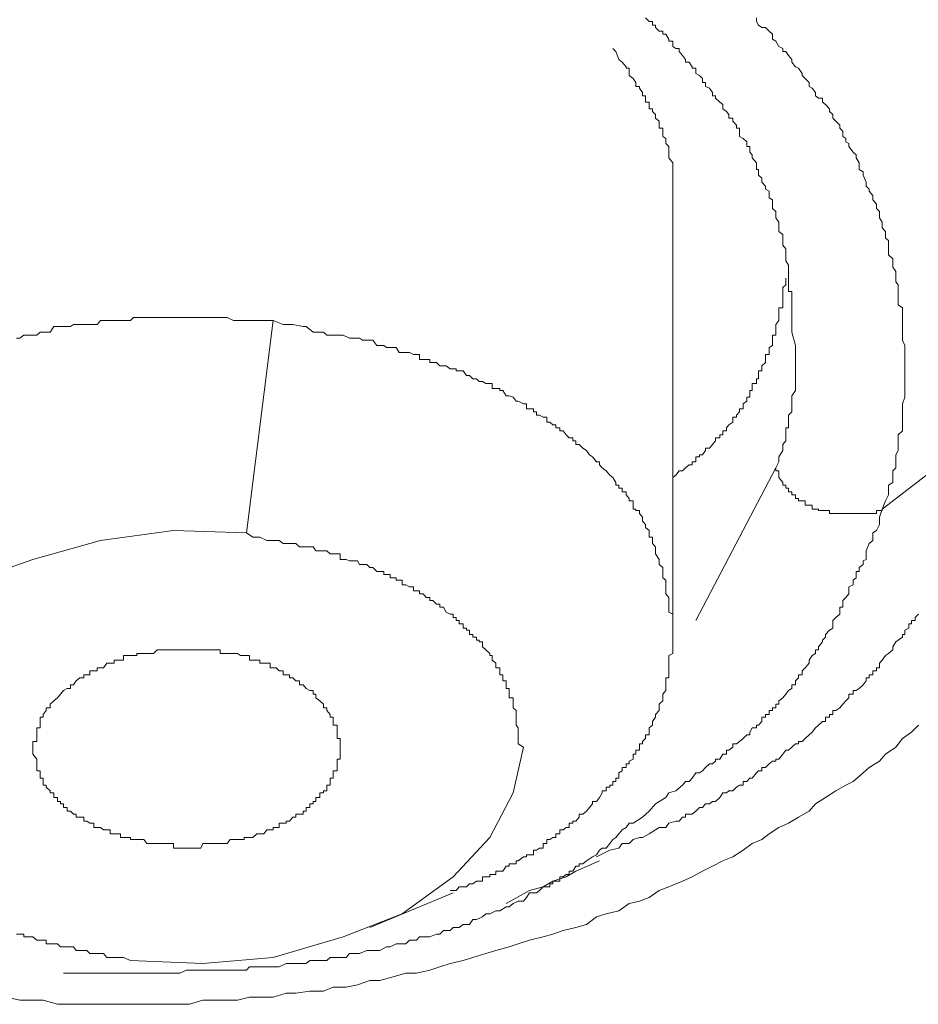
# Model space of a CAD drawing. Units: inches. Extents: x 149.1 to 232.2, y -281.8 to -222.5.
# Drawn here: x 166.1 to 166.7, y -256.5 to -255.8 of the extents above; entities that cross this region are included whole.
import ezdxf

# ---------------------------------------------------------------- set-up
doc = ezdxf.new("R2010")
doc.units = ezdxf.units.IN
doc.header["$MEASUREMENT"] = 0
doc.layers.add('图层 1', color=7, linetype='Continuous')

msp = doc.modelspace()

# ---------------------------------------------------------------- linework, layer by layer
at = {"layer": '图层 1', "lineweight": 9}
for points in [[(166.51766, -255.80178), (166.52007, -255.8042), (166.52248, -255.8042), (166.52248, -255.80661), (166.52455, -255.80661), (166.52455, -255.80833), (166.52696, -255.81074), (166.52937, -255.81074), (166.52937, -255.81281), (166.53144, -255.81281), (166.5335, -255.81625), (166.5335, -255.81763), (166.53626, -255.81763), (166.53626, -255.82108), (166.53833, -255.82246), (166.54039, -255.82246), (166.54039, -255.82452), (166.54281, -255.82728), (166.54487, -255.83003), (166.54487, -255.83176), (166.54728, -255.83176), (166.54935, -255.83486), (166.54935, -255.83589), (166.55176, -255.83589), (166.55176, -255.83934), (166.55417, -255.84071), (166.55624, -255.84278), (166.55624, -255.84554), (166.55831, -255.84554), (166.55831, -255.84829), (166.56106, -255.84933), (166.56313, -255.85243), (166.56313, -255.85449), (166.5652, -255.85449), (166.5652, -255.85622), (166.56796, -255.85897), (166.57002, -255.86035), (166.57002, -255.86345), (166.57243, -255.86517), (166.57416, -255.86724), (166.57416, -255.86965), (166.57691, -255.86965), (166.57691, -255.87172), (166.57932, -255.87448), (166.57932, -255.87654), (166.58139, -255.87654), (166.58139, -255.87861), (166.58139, -255.88206), (166.5838, -255.88343), (166.58621, -255.88585), (166.58621, -255.88688), (166.58621, -255.88895), (166.58828, -255.88895), (166.58828, -255.89274), (166.59, -255.89446), (166.59, -255.89653), (166.59276, -255.89997), (166.59276, -255.90135), (166.59276, -255.90445), (166.59414, -255.90445), (166.59414, -255.90617), (166.59414, -255.90824), (166.59655, -255.91031), (166.59655, -255.91306), (166.59896, -255.91582), (166.59896, -255.91788), (166.60137, -255.91926), (166.60137, -255.92202), (166.60137, -255.92374), (166.60378, -255.92512), (166.60378, -255.92788), (166.60378, -255.93098), (166.60585, -255.93304), (166.60585, -255.93545), (166.60585, -255.93718), (166.60792, -255.94028), (166.60792, -255.942), (166.60792, -255.94407), (166.60792, -255.94648), (166.61067, -255.94855), (166.61067, -255.95096), (166.61067, -255.95268), (166.61067, -255.95578), (166.61274, -255.95819), (166.61274, -255.96026), (166.61274, -255.96233), (166.61274, -255.96508), (166.61274, -255.96646), (166.61446, -255.96922), (166.61446, -255.97059), (166.61446, -255.9737), (166.61446, -255.97507), (166.61446, -255.97817), (166.61446, -255.98059), (166.61446, -255.98265), (166.61446, -255.98437), (166.61446, -255.98713), (166.61688, -255.98713), (166.61688, -255.98851), (166.61688, -255.99333), (166.61688, -255.99609), (166.61688, -256.00057), (166.61688, -256.0047), (166.61688, -256.00677), (166.61688, -256.0109), (166.61688, -256.01469), (166.61929, -256.02365)], [(166.67785, -256.13458), (166.68027, -256.12907), (166.68233, -256.12493), (166.68233, -256.12046), (166.68233, -256.11839), (166.68509, -256.11667), (166.68509, -256.1115), (166.68509, -256.10874), (166.68716, -256.10668), (166.68716, -256.10461), (166.68716, -256.10254), (166.68716, -256.0991), (166.68716, -256.09772), (166.68888, -256.09496), (166.68888, -256.09324), (166.68888, -256.09083), (166.68888, -256.08842), (166.68888, -256.08428), (166.69163, -256.08153), (166.69163, -256.07946), (166.69163, -256.07739), (166.69163, -256.07567), (166.69163, -256.07222), (166.69163, -256.07085), (166.69163, -256.06878), (166.69163, -256.06671), (166.69163, -256.06327), (166.69336, -256.05879), (166.69336, -256.05776), (166.69336, -256.05431), (166.69336, -256.05293), (166.69336, -256.04949), (166.69336, -256.04811), (166.69336, -256.04639), (166.69336, -256.04398), (166.69336, -256.04087), (166.69336, -256.0395), (166.69336, -256.03536), (166.69336, -256.0333), (166.69336, -256.02985), (166.69336, -256.02847), (166.69336, -256.02503), (166.69336, -256.02365), (166.69163, -256.0202), (166.69163, -256.01883), (166.69163, -256.01676), (166.69163, -256.01469), (166.69163, -256.00952), (166.69163, -256.00677), (166.69163, -256.0047), (166.69163, -256.00263), (166.69163, -256.00057), (166.69163, -255.99816), (166.68888, -255.99609), (166.68888, -255.99333), (166.68888, -255.9923), (166.68888, -255.98851), (166.68888, -255.98713), (166.68888, -255.98265), (166.68716, -255.98059), (166.68716, -255.97817), (166.68716, -255.97507), (166.68716, -255.9737), (166.68509, -255.97059), (166.68509, -255.96922), (166.68509, -255.96646), (166.68509, -255.96508), (166.68233, -255.96233), (166.68233, -255.96026), (166.68233, -255.95819), (166.68233, -255.95268), (166.68027, -255.95096), (166.68027, -255.94855), (166.68027, -255.94648), (166.67785, -255.94407), (166.67785, -255.942), (166.67785, -255.94028), (166.67613, -255.93718), (166.67613, -255.93545), (166.67613, -255.93304), (166.67406, -255.93098), (166.67406, -255.92788), (166.67165, -255.92512), (166.67165, -255.92374), (166.67165, -255.92202), (166.66924, -255.91926), (166.66924, -255.91788), (166.66717, -255.91582), (166.66717, -255.91306), (166.66511, -255.90824), (166.66511, -255.90617), (166.66235, -255.90445), (166.66235, -255.90135), (166.66235, -255.89997), (166.66028, -255.89653), (166.66028, -255.89446), (166.65822, -255.89274), (166.65546, -255.88895), (166.65546, -255.88688), (166.65339, -255.88585), (166.65339, -255.88343), (166.65133, -255.88206), (166.65133, -255.87861), (166.64926, -255.87654), (166.64926, -255.87448), (166.6465, -255.87172), (166.64444, -255.86965), (166.64444, -255.86724), (166.64237, -255.86517), (166.64237, -255.86345), (166.63961, -255.86035), (166.63755, -255.85897), (166.63755, -255.85622), (166.63479, -255.85622), (166.63272, -255.85449), (166.63272, -255.85243), (166.63066, -255.84933), (166.62859, -255.84829), (166.62859, -255.84554), (166.62583, -255.84278), (166.62377, -255.84071), (166.62377, -255.83934), (166.62135, -255.83589), (166.61929, -255.83486), (166.61688, -255.83176), (166.61688, -255.83003), (166.61446, -255.82728), (166.61274, -255.82452), (166.61067, -255.82452), (166.61067, -255.82246), (166.60792, -255.82108), (166.60585, -255.81763), (166.60378, -255.81625), (166.60378, -255.81281), (166.60137, -255.81074), (166.59896, -255.80833), (166.59655, -255.80833), (166.59414, -255.80661), (166.59276, -255.8042), (166.59276, -255.80178)], [(166.53626, -255.93304), (166.53626, -255.93098), (166.53626, -255.92788), (166.53626, -255.92512), (166.53626, -255.92374), (166.53626, -255.92202), (166.53626, -255.91926), (166.53626, -255.91788), (166.53626, -255.91582), (166.53626, -255.91306), (166.53626, -255.91031), (166.53626, -255.90824), (166.53626, -255.90617), (166.53626, -255.90445), (166.53626, -255.90135), (166.53626, -255.89997), (166.5335, -255.89653), (166.5335, -255.89446), (166.5335, -255.89274), (166.5335, -255.88895), (166.53144, -255.88688), (166.53144, -255.88585), (166.53144, -255.88343), (166.52937, -255.88206), (166.52937, -255.87861), (166.52937, -255.87654), (166.52696, -255.87654), (166.52696, -255.87448), (166.52696, -255.87172), (166.52455, -255.86965), (166.52455, -255.86724), (166.52248, -255.86517), (166.52248, -255.86345), (166.52007, -255.86345), (166.52007, -255.86035), (166.52007, -255.85897), (166.51766, -255.85897), (166.51766, -255.85622), (166.51766, -255.85449), (166.51559, -255.85449), (166.51559, -255.85243), (166.51352, -255.84933), (166.51352, -255.84829), (166.51111, -255.84829), (166.51111, -255.84554), (166.50939, -255.84278), (166.50663, -255.84071), (166.50663, -255.83934), (166.50663, -255.83589), (166.50457, -255.83589), (166.50457, -255.83486), (166.50181, -255.83176), (166.49974, -255.83003), (166.49768, -255.82452), (166.49561, -255.82246)], [(166.53626, -256.21657), (166.53626, -255.93304)], [(166.53626, -256.11322), (166.53833, -256.1115), (166.54039, -256.10874), (166.54281, -256.10874), (166.54487, -256.10668), (166.54728, -256.10461), (166.54935, -256.10461), (166.54935, -256.10254), (166.55176, -256.10254), (166.55176, -256.0991), (166.55417, -256.0991), (166.55417, -256.09772), (166.55624, -256.09772), (166.55831, -256.09496), (166.55831, -256.09324), (166.56106, -256.09324), (166.56313, -256.09083), (166.5652, -256.08842), (166.5652, -256.08635), (166.56796, -256.08635), (166.56796, -256.08428), (166.57002, -256.08428), (166.57002, -256.08153), (166.57243, -256.08153), (166.57243, -256.07946), (166.57416, -256.07739), (166.57691, -256.07567), (166.57691, -256.07222), (166.57932, -256.07222), (166.57932, -256.07085), (166.58139, -256.06878), (166.58139, -256.06671), (166.5838, -256.06671), (166.5838, -256.06327), (166.58621, -256.06155), (166.58621, -256.05879), (166.58828, -256.05879), (166.58828, -256.05776), (166.58828, -256.05431), (166.59, -256.05431), (166.59, -256.05293), (166.59, -256.04949), (166.59276, -256.04949), (166.59276, -256.04811), (166.59276, -256.04639), (166.59414, -256.04639), (166.59414, -256.04398), (166.59414, -256.04087), (166.59655, -256.04087), (166.59655, -256.0395), (166.59655, -256.03743), (166.59896, -256.03536), (166.59896, -256.0333), (166.59896, -256.02985), (166.60137, -256.02985), (166.60137, -256.02847), (166.60137, -256.02503), (166.60378, -256.02365), (166.60378, -256.0202), (166.60378, -256.01883), (166.60378, -256.01676), (166.60585, -256.01676), (166.60585, -256.01469), (166.60585, -256.0109), (166.60585, -256.00952), (166.60792, -256.00677), (166.60792, -256.0047), (166.60792, -256.00263), (166.60792, -256.00057), (166.60792, -255.99816), (166.61067, -255.99816), (166.61067, -255.99609), (166.61067, -255.99333), (166.61067, -255.9923), (166.61067, -255.98851), (166.61067, -255.98713), (166.61067, -255.98437), (166.61274, -255.98265), (166.61274, -255.97817)], [(166.26548, -256.00677), (166.25652, -256.00677), (166.2517, -256.00677), (166.24756, -256.00677), (166.24343, -256.00677), (166.2386, -256.00677), (166.23447, -256.0047), (166.22965, -256.0047), (166.22551, -256.0047), (166.22069, -256.0047), (166.21656, -256.0047), (166.2138, -256.0047), (166.21139, -256.0047), (166.20898, -256.0047), (166.20691, -256.0047), (166.2045, -256.0047), (166.20243, -256.0047), (166.20002, -256.0047), (166.19795, -256.0047), (166.19554, -256.0047), (166.19313, -256.0047), (166.19106, -256.0047), (166.18899, -256.0047), (166.18693, -256.0047), (166.18452, -256.0047), (166.1821, -256.0047), (166.18004, -256.0047), (166.17797, -256.0047), (166.17521, -256.0047), (166.17315, -256.0047), (166.17108, -256.0047), (166.16901, -256.00677), (166.16695, -256.00677), (166.16419, -256.00677), (166.16212, -256.00677), (166.1604, -256.00677), (166.15799, -256.00677), (166.15523, -256.00677), (166.15282, -256.00677), (166.15075, -256.00677), (166.14869, -256.00677), (166.14628, -256.00952), (166.14421, -256.00952), (166.14145, -256.00952), (166.13939, -256.00952), (166.13732, -256.00952), (166.13456, -256.00952), (166.13215, -256.00952), (166.13043, -256.00952), (166.12836, -256.0109), (166.12595, -256.0109), (166.12354, -256.0109), (166.12147, -256.0109), (166.1194, -256.0109), (166.11699, -256.0109), (166.11458, -256.01469), (166.11182, -256.01469), (166.10976, -256.01469), (166.10769, -256.01469), (166.10562, -256.01676), (166.10287, -256.01676), (166.10114, -256.01676), (166.09873, -256.01676), (166.09667, -256.01676), (166.09391, -256.01883), (166.09184, -256.01883)], [(166.24756, -256.15077), (166.26548, -256.00677)], [(166.53626, -256.21657), (166.53626, -256.21244), (166.53626, -256.20796), (166.53626, -256.20589), (166.5335, -256.20452), (166.5335, -256.20107), (166.5335, -256.199), (166.5335, -256.19659), (166.5335, -256.19453), (166.53144, -256.19211), (166.53144, -256.19005), (166.53144, -256.18729), (166.53144, -256.18591), (166.53144, -256.18281), (166.52937, -256.18109), (166.52937, -256.17902), (166.52937, -256.17696), (166.52937, -256.1742), (166.52696, -256.17213), (166.52696, -256.16972), (166.52696, -256.16869), (166.52455, -256.1649), (166.52455, -256.16283), (166.52455, -256.16007), (166.52248, -256.15801), (166.52248, -256.15594), (166.52248, -256.15353), (166.52007, -256.15353), (166.52007, -256.15077), (166.52007, -256.14905), (166.51766, -256.14698), (166.51766, -256.14492), (166.51559, -256.14285), (166.51559, -256.14009), (166.51352, -256.13768), (166.51352, -256.13561), (166.51111, -256.13561), (166.51111, -256.13458), (166.50939, -256.13458), (166.50939, -256.13183), (166.50939, -256.12907), (166.50663, -256.12907), (166.50663, -256.12735), (166.50457, -256.12493), (166.50457, -256.12287), (166.50181, -256.12287), (166.50181, -256.12046), (166.49974, -256.12046), (166.49974, -256.11839), (166.49768, -256.11839), (166.49768, -256.11667), (166.49561, -256.11322), (166.49354, -256.1115), (166.49113, -256.10874), (166.48837, -256.10668), (166.48665, -256.10461), (166.48665, -256.10254), (166.48458, -256.10254), (166.48183, -256.0991), (166.47976, -256.09772), (166.47769, -256.09496), (166.47528, -256.09324), (166.47287, -256.09083), (166.47046, -256.09083), (166.47046, -256.08842), (166.46839, -256.08842), (166.46839, -256.08635), (166.46598, -256.08635), (166.46391, -256.08428), (166.46185, -256.08153), (166.45978, -256.08153), (166.45978, -256.07946), (166.45702, -256.07946), (166.45702, -256.07739), (166.45496, -256.07739), (166.45289, -256.07567), (166.45082, -256.07567), (166.45082, -256.07222), (166.44841, -256.07222), (166.446, -256.07085), (166.44393, -256.07085), (166.44393, -256.06878), (166.44186, -256.06878), (166.44186, -256.06671), (166.43911, -256.06671), (166.43704, -256.06671), (166.43704, -256.06327), (166.43497, -256.06327), (166.43153, -256.06155), (166.43015, -256.06155), (166.42808, -256.05879), (166.42533, -256.05776), (166.42326, -256.05776), (166.42119, -256.05431), (166.41913, -256.05431), (166.41913, -256.05293), (166.41637, -256.05293), (166.41396, -256.05293), (166.41396, -256.04949), (166.41224, -256.04949), (166.40948, -256.04949), (166.40741, -256.04811), (166.405, -256.04811), (166.40328, -256.04639), (166.40087, -256.04639), (166.39846, -256.04398), (166.39639, -256.04398), (166.39432, -256.04087), (166.39157, -256.04087), (166.3895, -256.04087), (166.3895, -256.0395), (166.38743, -256.0395), (166.38537, -256.0395), (166.38261, -256.03743), (166.38089, -256.03743), (166.37847, -256.03743), (166.37606, -256.03536), (166.37365, -256.03536), (166.37158, -256.03536), (166.37158, -256.0333), (166.36917, -256.0333), (166.36711, -256.0333), (166.36469, -256.0333), (166.36469, -256.02985), (166.36263, -256.02985), (166.36056, -256.02985), (166.3578, -256.02847), (166.35539, -256.02847), (166.35298, -256.02847), (166.35091, -256.02847), (166.34885, -256.02503), (166.34678, -256.02503), (166.34471, -256.02503), (166.3423, -256.02503), (166.34058, -256.02365), (166.33576, -256.02365), (166.333, -256.0202), (166.33093, -256.0202), (166.32611, -256.0202), (166.32404, -256.01883), (166.31991, -256.01883), (166.31715, -256.01883), (166.31302, -256.01676), (166.31095, -256.01676), (166.30613, -256.01676), (166.30199, -256.01676), (166.29958, -256.01469), (166.29441, -256.01469), (166.29269, -256.01469), (166.28787, -256.0109), (166.2858, -256.0109), (166.27891, -256.00952), (166.27237, -256.00952), (166.26548, -256.00677)], [(166.61929, -256.02365), (166.61929, -256.02503), (166.61929, -256.02847), (166.61929, -256.02985), (166.61929, -256.0333), (166.61929, -256.03536), (166.61929, -256.03743), (166.61929, -256.0395), (166.61929, -256.04087), (166.61929, -256.04398), (166.61929, -256.04639), (166.61929, -256.04811), (166.61929, -256.04949), (166.61929, -256.05293), (166.61929, -256.05431), (166.61688, -256.05776), (166.61688, -256.05879), (166.61688, -256.06155), (166.61688, -256.06327), (166.61688, -256.06671), (166.61688, -256.06878), (166.61446, -256.07085), (166.61446, -256.07222), (166.61446, -256.07567), (166.61446, -256.07739), (166.61446, -256.07946), (166.61274, -256.07946), (166.61274, -256.08153), (166.61274, -256.08428), (166.61274, -256.08635), (166.61274, -256.08842), (166.61067, -256.09083), (166.61067, -256.09324), (166.61067, -256.09496), (166.60792, -256.0991), (166.60792, -256.10254), (166.60585, -256.10668)], [(166.67785, -256.13458), (166.72574, -256.09772), (166.77259, -256.06155)], [(166.60585, -256.10668), (166.55176, -256.21003)], [(166.67785, -256.13458), (166.67785, -256.13561), (166.67613, -256.13561), (166.67406, -256.13561), (166.67406, -256.13768), (166.67165, -256.13768), (166.66924, -256.13768), (166.66717, -256.13768), (166.66511, -256.13768), (166.66235, -256.13768), (166.66028, -256.13768), (166.65822, -256.13768), (166.65546, -256.13768), (166.65339, -256.13768), (166.65133, -256.13768), (166.64926, -256.13768), (166.6465, -256.13768), (166.64444, -256.13768), (166.64237, -256.13768), (166.64237, -256.13561), (166.63961, -256.13561), (166.63755, -256.13561), (166.63479, -256.13561), (166.63479, -256.13458), (166.63272, -256.13458), (166.63066, -256.13458), (166.63066, -256.13183), (166.62859, -256.13183), (166.62583, -256.13183), (166.62583, -256.12907), (166.62377, -256.12907), (166.62135, -256.12907), (166.62135, -256.12735), (166.61929, -256.12735), (166.61929, -256.12493), (166.61688, -256.12493), (166.61688, -256.12287), (166.61446, -256.12287), (166.61446, -256.12046), (166.61274, -256.12046), (166.61274, -256.11839), (166.61067, -256.11839), (166.61067, -256.11667), (166.60792, -256.11322), (166.60792, -256.1115), (166.60792, -256.10874), (166.60585, -256.10874), (166.60585, -256.10668)], [(166.52455, -256.3344), (166.53144, -256.32992), (166.5335, -256.32682), (166.53833, -256.32544), (166.54281, -256.32165), (166.54487, -256.31924), (166.54728, -256.31924), (166.54935, -256.31683), (166.55176, -256.31338), (166.55417, -256.31338), (166.55624, -256.312), (166.55831, -256.30959), (166.56106, -256.30718), (166.56313, -256.30718), (166.5652, -256.30546), (166.5652, -256.30408), (166.56796, -256.30408), (166.57002, -256.30063), (166.57243, -256.30063), (166.57243, -256.29788), (166.57416, -256.29788), (166.57691, -256.29581), (166.57691, -256.29374), (166.57932, -256.29374), (166.58139, -256.29202), (166.5838, -256.28995), (166.58621, -256.28754), (166.58828, -256.28754), (166.58828, -256.28582), (166.59, -256.28272), (166.59276, -256.28272), (166.59276, -256.281), (166.59414, -256.281), (166.59655, -256.27859), (166.59655, -256.27549), (166.59896, -256.27549), (166.59896, -256.27376), (166.60137, -256.27376), (166.60137, -256.27101), (166.60378, -256.27101), (166.60378, -256.26928), (166.60585, -256.26928), (166.60585, -256.26687), (166.60792, -256.26687), (166.60792, -256.26446), (166.61067, -256.26239), (166.61274, -256.25998), (166.61446, -256.25757), (166.61688, -256.25619), (166.61688, -256.25378), (166.61929, -256.25378), (166.61929, -256.25103), (166.62135, -256.24896), (166.62135, -256.24689), (166.62377, -256.24689), (166.62377, -256.24414), (166.62583, -256.24207), (166.62859, -256.23897), (166.62859, -256.2369), (166.63066, -256.2338), (166.63272, -256.23242), (166.63272, -256.23001), (166.63479, -256.23001), (166.63479, -256.22794), (166.63755, -256.2245), (166.63755, -256.22346), (166.63961, -256.2214), (166.63961, -256.21967), (166.64237, -256.21657), (166.64444, -256.2152), (166.64444, -256.21244), (166.64444, -256.21003), (166.6465, -256.20796), (166.64926, -256.20589), (166.64926, -256.20452), (166.64926, -256.20107), (166.65133, -256.20107), (166.65133, -256.199), (166.65133, -256.19659), (166.65339, -256.19453), (166.65546, -256.19211), (166.65546, -256.19005), (166.65546, -256.18729), (166.65822, -256.18591), (166.65822, -256.18281), (166.66028, -256.18109), (166.66028, -256.17902), (166.66028, -256.17696), (166.66235, -256.17696), (166.66235, -256.1742), (166.66511, -256.17213), (166.66511, -256.16972), (166.66717, -256.16869), (166.66717, -256.16283), (166.66924, -256.15801), (166.67165, -256.15594), (166.67165, -256.15077), (166.67406, -256.14905), (166.67613, -256.14492), (166.67613, -256.14009), (166.67785, -256.13458)], [(166.24756, -256.15077), (166.19795, -256.14905), (166.14869, -256.15594), (166.10287, -256.16869), (166.0629, -256.18281), (166.02639, -256.20796), (166.00158, -256.2338), (165.98642, -256.26446), (165.9816, -256.29581)], [(166.24756, -256.15077), (166.2517, -256.15353), (166.25652, -256.15353), (166.26134, -256.15594), (166.26341, -256.15594), (166.26548, -256.15594), (166.26754, -256.15594), (166.26961, -256.15594), (166.27237, -256.15801), (166.27443, -256.15801), (166.2765, -256.15801), (166.27891, -256.15801), (166.28098, -256.15801), (166.28339, -256.16007), (166.2858, -256.16007), (166.29028, -256.16007), (166.29269, -256.16007), (166.29441, -256.16283), (166.29717, -256.16283), (166.29958, -256.16283), (166.30199, -256.16283), (166.30406, -256.1649), (166.30613, -256.1649), (166.30888, -256.1649), (166.31095, -256.1649), (166.31095, -256.16869), (166.31302, -256.16869), (166.31509, -256.16869), (166.31715, -256.16972), (166.31991, -256.16972), (166.32266, -256.16972), (166.32404, -256.17213), (166.32611, -256.17213), (166.32887, -256.17213), (166.33093, -256.1742), (166.333, -256.1742), (166.33576, -256.17696), (166.33782, -256.17696), (166.34058, -256.17696), (166.34058, -256.17902), (166.3423, -256.17902), (166.34471, -256.17902), (166.34471, -256.18109), (166.34678, -256.18109), (166.34885, -256.18109), (166.34885, -256.18281), (166.35091, -256.18281), (166.35298, -256.18281), (166.35298, -256.18591), (166.35539, -256.18591), (166.3578, -256.18729), (166.36056, -256.18729), (166.36056, -256.19005), (166.36263, -256.19005), (166.36469, -256.19005), (166.36469, -256.19211), (166.36711, -256.19211), (166.36917, -256.19453), (166.37158, -256.19453), (166.37158, -256.19659), (166.37365, -256.19659), (166.37606, -256.199), (166.37847, -256.199), (166.37847, -256.20107), (166.38089, -256.20107), (166.38261, -256.20452), (166.38537, -256.20589), (166.38743, -256.20589), (166.38743, -256.20796), (166.3895, -256.20796), (166.3895, -256.21003), (166.39157, -256.21003), (166.39157, -256.21244), (166.39432, -256.21244), (166.39432, -256.2152), (166.39639, -256.2152), (166.39639, -256.21657), (166.39846, -256.21657), (166.39846, -256.21967), (166.40087, -256.21967), (166.40087, -256.2214), (166.40328, -256.2214), (166.40328, -256.22346), (166.405, -256.22346), (166.405, -256.2245), (166.40741, -256.2245), (166.40741, -256.22794), (166.40948, -256.23001), (166.41224, -256.23242), (166.41224, -256.2338), (166.41396, -256.2338), (166.41396, -256.2369), (166.41637, -256.23897), (166.41637, -256.24207), (166.41913, -256.24207), (166.41913, -256.24414), (166.41913, -256.24689), (166.42119, -256.24689), (166.42119, -256.24896), (166.42119, -256.25103), (166.42326, -256.25103), (166.42326, -256.25378), (166.42326, -256.25619), (166.42533, -256.25619), (166.42533, -256.25757), (166.42533, -256.25998), (166.42533, -256.26239), (166.42808, -256.26239), (166.42808, -256.26446), (166.42808, -256.26687), (166.42808, -256.26928), (166.43015, -256.27101), (166.43015, -256.27376), (166.43015, -256.27549), (166.43015, -256.27859), (166.43015, -256.281), (166.43153, -256.28272), (166.43153, -256.28582), (166.43153, -256.28754), (166.43153, -256.28995), (166.43153, -256.29374), (166.43497, -256.29581)], [(166.70266, -256.20589), (166.70025, -256.20796), (166.70025, -256.21003), (166.69784, -256.21003), (166.69784, -256.21244), (166.69611, -256.21244), (166.69611, -256.2152), (166.69336, -256.21657), (166.69336, -256.21967), (166.69163, -256.21967), (166.69163, -256.2214), (166.68888, -256.22346), (166.68716, -256.2245), (166.68509, -256.22794), (166.68509, -256.23001), (166.68233, -256.23242), (166.68027, -256.2338), (166.67785, -256.2369), (166.67613, -256.23897), (166.67613, -256.24207), (166.67406, -256.24207), (166.67406, -256.24414), (166.67165, -256.24414), (166.67165, -256.24689), (166.66924, -256.24689), (166.66924, -256.24896), (166.66717, -256.24896), (166.66717, -256.25103), (166.66511, -256.25378), (166.66235, -256.25619), (166.66028, -256.25757), (166.65822, -256.25757), (166.65822, -256.25998), (166.65546, -256.25998), (166.65546, -256.26239), (166.65339, -256.26446), (166.65133, -256.26687), (166.64926, -256.26928), (166.6465, -256.27101), (166.64444, -256.27101), (166.64444, -256.27376), (166.64237, -256.27376), (166.64237, -256.27549), (166.63961, -256.27549), (166.63961, -256.27859), (166.63755, -256.27859), (166.63479, -256.281), (166.63272, -256.28272), (166.63066, -256.28582), (166.62859, -256.28754), (166.62583, -256.28995), (166.62377, -256.29202), (166.62135, -256.29202), (166.62135, -256.29374), (166.61929, -256.29374), (166.61688, -256.29581), (166.61446, -256.29788), (166.61274, -256.29788), (166.61067, -256.30063), (166.60792, -256.30408), (166.60585, -256.30408), (166.60585, -256.30546), (166.60378, -256.30546), (166.60137, -256.30718), (166.59896, -256.30959), (166.59655, -256.30959), (166.59655, -256.312), (166.59414, -256.312), (166.59276, -256.31338), (166.59, -256.31683), (166.58828, -256.31683), (166.58621, -256.31924), (166.5838, -256.31924), (166.5838, -256.32165), (166.58139, -256.32165), (166.57932, -256.32303), (166.57691, -256.32544), (166.57416, -256.32544), (166.57243, -256.32682), (166.57002, -256.32682), (166.56796, -256.32992), (166.5652, -256.33267), (166.56313, -256.33267), (166.56106, -256.3344), (166.55831, -256.3344), (166.55624, -256.33681), (166.55417, -256.33681), (166.55176, -256.33922), (166.54935, -256.34129), (166.54728, -256.34129), (166.54487, -256.34129), (166.54487, -256.34335), (166.54281, -256.34335), (166.54039, -256.34611), (166.53833, -256.34611), (166.5335, -256.34749), (166.53144, -256.35024), (166.52696, -256.35024), (166.52455, -256.35197), (166.52007, -256.35472), (166.51559, -256.35713), (166.51352, -256.35713), (166.50939, -256.35851), (166.50663, -256.36127), (166.50181, -256.36127), (166.49974, -256.36437), (166.49354, -256.36575), (166.48458, -256.37023)], [(166.38537, -256.39296), (166.3895, -256.39296), (166.39157, -256.39055), (166.39432, -256.39055), (166.39639, -256.39055), (166.39846, -256.38848), (166.40087, -256.38848), (166.40328, -256.38676), (166.405, -256.38676), (166.40741, -256.38676), (166.40741, -256.38366), (166.40948, -256.38366), (166.41224, -256.38366), (166.41224, -256.38228), (166.41396, -256.38228), (166.41637, -256.38228), (166.41637, -256.37987), (166.41913, -256.37987), (166.42119, -256.37987), (166.42326, -256.37643), (166.42533, -256.37643), (166.42533, -256.37505), (166.42808, -256.37505), (166.43015, -256.37505), (166.43015, -256.37298), (166.43153, -256.37298), (166.43497, -256.37023), (166.43704, -256.37023), (166.43704, -256.36885), (166.43911, -256.36885), (166.44186, -256.36885), (166.44186, -256.36575), (166.44393, -256.36575), (166.446, -256.36437), (166.44841, -256.36437), (166.44841, -256.36127), (166.45082, -256.36127), (166.45082, -256.35851), (166.45289, -256.35851), (166.45496, -256.35713), (166.45702, -256.35713), (166.45702, -256.35472), (166.45978, -256.35472), (166.45978, -256.35197), (166.46185, -256.35197), (166.46391, -256.35024), (166.46598, -256.35024), (166.46598, -256.34749), (166.46839, -256.34749), (166.46839, -256.34611), (166.47046, -256.34611), (166.47287, -256.34335), (166.47287, -256.34129), (166.47528, -256.34129), (166.47769, -256.33922), (166.47976, -256.33681), (166.48183, -256.3344), (166.48183, -256.33267), (166.48458, -256.33267), (166.48665, -256.32992), (166.48837, -256.32682), (166.48837, -256.32544), (166.49113, -256.32544), (166.49113, -256.32303), (166.49354, -256.32303), (166.49354, -256.32165), (166.49561, -256.32165), (166.49561, -256.31924), (166.49768, -256.31924), (166.49768, -256.31683), (166.49974, -256.31683), (166.49974, -256.31338), (166.50181, -256.312), (166.50181, -256.30959), (166.50457, -256.30959), (166.50457, -256.30718), (166.50663, -256.30718), (166.50663, -256.30546), (166.50939, -256.30408), (166.50939, -256.30063), (166.51111, -256.30063), (166.51111, -256.29788), (166.51352, -256.29788), (166.51352, -256.29581), (166.51352, -256.29374), (166.51559, -256.29374), (166.51559, -256.29202), (166.51766, -256.28995), (166.51766, -256.28754), (166.52007, -256.28754), (166.52007, -256.28582), (166.52007, -256.28272), (166.52248, -256.281), (166.52248, -256.27859), (166.52455, -256.27549), (166.52455, -256.27376), (166.52696, -256.27101), (166.52696, -256.26928), (166.52696, -256.26687), (166.52937, -256.26446), (166.52937, -256.26239), (166.52937, -256.25998), (166.53144, -256.25757), (166.53144, -256.25619), (166.53144, -256.25378), (166.53144, -256.25103), (166.53144, -256.24896), (166.5335, -256.24896), (166.5335, -256.24689), (166.5335, -256.24414), (166.5335, -256.24207), (166.5335, -256.23897), (166.5335, -256.2369), (166.5335, -256.2338), (166.53626, -256.23242), (166.53626, -256.23001), (166.53626, -256.22794), (166.53626, -256.2245), (166.53626, -256.22346), (166.53626, -256.21967), (166.53626, -256.21657)], [(166.31095, -256.29581), (166.31095, -256.29374), (166.31095, -256.29202), (166.31095, -256.28995), (166.30888, -256.28995), (166.30888, -256.28754), (166.30888, -256.28582), (166.30888, -256.28272), (166.30888, -256.281), (166.30613, -256.281), (166.30613, -256.27859), (166.30613, -256.27549), (166.30406, -256.27549), (166.30406, -256.27376), (166.30199, -256.27101), (166.30199, -256.26928), (166.29958, -256.26928), (166.29958, -256.26687), (166.29717, -256.26446), (166.29441, -256.26239), (166.29441, -256.25998), (166.29269, -256.25998), (166.29269, -256.25757), (166.29028, -256.25757), (166.28787, -256.25619), (166.2858, -256.25378), (166.28339, -256.25378), (166.28339, -256.25103), (166.28098, -256.25103), (166.27891, -256.24896), (166.2765, -256.24896), (166.2765, -256.24689), (166.27443, -256.24689), (166.27237, -256.24689), (166.27237, -256.24414), (166.26961, -256.24414), (166.26754, -256.24207), (166.26548, -256.24207), (166.26341, -256.24207), (166.26341, -256.23897), (166.26134, -256.23897), (166.25927, -256.23897), (166.25652, -256.23897), (166.25652, -256.2369), (166.25445, -256.2369), (166.2517, -256.2369), (166.24963, -256.2369), (166.24963, -256.2338), (166.24756, -256.2338), (166.24584, -256.2338), (166.24343, -256.2338), (166.24136, -256.23242), (166.2386, -256.23242), (166.23654, -256.23242), (166.23447, -256.23242), (166.2324, -256.23242), (166.22965, -256.23242), (166.22965, -256.23001), (166.22758, -256.23001), (166.22551, -256.23001), (166.2231, -256.23001), (166.22069, -256.23001), (166.21793, -256.23001), (166.21656, -256.23001), (166.2138, -256.23001), (166.21139, -256.23001), (166.20898, -256.23001), (166.20691, -256.23001), (166.2045, -256.23001), (166.20243, -256.23001), (166.20002, -256.23001), (166.19795, -256.23001), (166.19554, -256.23001), (166.19313, -256.23001), (166.19106, -256.23001), (166.18899, -256.23001), (166.18693, -256.23001), (166.18452, -256.23242), (166.1821, -256.23242), (166.18004, -256.23242), (166.17797, -256.23242), (166.17521, -256.23242), (166.17315, -256.23242), (166.17315, -256.2338), (166.17108, -256.2338), (166.16901, -256.2338), (166.16695, -256.2338), (166.16419, -256.2338), (166.16419, -256.2369), (166.16212, -256.2369), (166.1604, -256.2369), (166.15799, -256.2369), (166.15799, -256.23897), (166.15523, -256.23897), (166.15282, -256.23897), (166.15075, -256.24207), (166.14869, -256.24207), (166.14628, -256.24207), (166.14628, -256.24414), (166.14421, -256.24414), (166.14145, -256.24414), (166.14145, -256.24689), (166.13939, -256.24689), (166.13732, -256.24689), (166.13732, -256.24896), (166.13456, -256.24896), (166.13215, -256.25103), (166.13043, -256.25378), (166.12836, -256.25378), (166.12836, -256.25619), (166.12595, -256.25619), (166.12354, -256.25757), (166.12147, -256.25998), (166.1194, -256.26239), (166.11699, -256.26446), (166.11458, -256.26687), (166.11458, -256.26928), (166.11182, -256.26928), (166.11182, -256.27101), (166.10976, -256.27376), (166.10976, -256.27549), (166.10769, -256.27549), (166.10769, -256.27859), (166.10769, -256.281), (166.10769, -256.28272), (166.10562, -256.28272), (166.10562, -256.28582), (166.10562, -256.28754), (166.10562, -256.28995), (166.10562, -256.29202), (166.10287, -256.29202), (166.10287, -256.29374), (166.10287, -256.29581), (166.10287, -256.29788), (166.10287, -256.30063), (166.10562, -256.30408), (166.10562, -256.30546), (166.10562, -256.30718), (166.10562, -256.30959), (166.10562, -256.312), (166.10769, -256.312), (166.10769, -256.31338), (166.10769, -256.31683), (166.10976, -256.31683), (166.10976, -256.31924), (166.10976, -256.32165), (166.11182, -256.32165), (166.11182, -256.32303), (166.11458, -256.32544), (166.11458, -256.32682), (166.11699, -256.32682), (166.11699, -256.32992), (166.1194, -256.32992), (166.1194, -256.33267), (166.12147, -256.33267), (166.12147, -256.3344), (166.12354, -256.3344), (166.12354, -256.33681), (166.12595, -256.33681), (166.12595, -256.33922), (166.12836, -256.33922), (166.13043, -256.34129), (166.13215, -256.34129), (166.13215, -256.34335), (166.13456, -256.34335), (166.13732, -256.34335), (166.13732, -256.34611), (166.13939, -256.34611), (166.14145, -256.34749), (166.14421, -256.34749), (166.14421, -256.35024), (166.14628, -256.35024), (166.14869, -256.35024), (166.15075, -256.35197), (166.15282, -256.35197), (166.15523, -256.35197), (166.15523, -256.35472), (166.15799, -256.35472), (166.1604, -256.35472), (166.16212, -256.35472), (166.16212, -256.35713), (166.16419, -256.35713), (166.16695, -256.35713), (166.16901, -256.35713), (166.16901, -256.35851), (166.17108, -256.35851), (166.17315, -256.35851), (166.17521, -256.35851), (166.17797, -256.35851), (166.18004, -256.36127), (166.1821, -256.36127), (166.18452, -256.36127), (166.18693, -256.36127), (166.18899, -256.36127), (166.19106, -256.36127), (166.19313, -256.36127), (166.19554, -256.36127), (166.19795, -256.36127), (166.19795, -256.36437), (166.20002, -256.36437), (166.20243, -256.36437), (166.2045, -256.36437), (166.20691, -256.36437), (166.20898, -256.36437), (166.21139, -256.36437), (166.2138, -256.36437), (166.21656, -256.36437), (166.21793, -256.36127), (166.22069, -256.36127), (166.2231, -256.36127), (166.22551, -256.36127), (166.22758, -256.36127), (166.22965, -256.36127), (166.2324, -256.36127), (166.23447, -256.36127), (166.23654, -256.35851), (166.2386, -256.35851), (166.24136, -256.35851), (166.24343, -256.35851), (166.24584, -256.35851), (166.24584, -256.35713), (166.24756, -256.35713), (166.24963, -256.35713), (166.2517, -256.35713), (166.25445, -256.35472), (166.25652, -256.35472), (166.25927, -256.35472), (166.26134, -256.35197), (166.26341, -256.35197), (166.26548, -256.35197), (166.26548, -256.35024), (166.26754, -256.35024), (166.26961, -256.35024), (166.26961, -256.34749), (166.27237, -256.34749), (166.27443, -256.34749), (166.27443, -256.34611), (166.2765, -256.34611), (166.27891, -256.34335), (166.28098, -256.34335), (166.28098, -256.34129), (166.28339, -256.34129), (166.2858, -256.34129), (166.2858, -256.33922), (166.28787, -256.33922), (166.28787, -256.33681), (166.29028, -256.33681), (166.29028, -256.3344), (166.29269, -256.3344), (166.29269, -256.33267), (166.29441, -256.33267), (166.29441, -256.32992), (166.29717, -256.32992), (166.29717, -256.32682), (166.29958, -256.32682), (166.29958, -256.32544), (166.30199, -256.32544), (166.30199, -256.32303), (166.30199, -256.32165), (166.30406, -256.32165), (166.30406, -256.31924), (166.30406, -256.31683), (166.30613, -256.31683), (166.30613, -256.31338), (166.30613, -256.312), (166.30888, -256.312), (166.30888, -256.30959), (166.30888, -256.30718), (166.30888, -256.30546), (166.30888, -256.30408), (166.31095, -256.30408), (166.31095, -256.30063), (166.31095, -256.29788), (166.31095, -256.29581), (166.31095, -256.29581)], [(166.70266, -256.281), (166.69784, -256.28582), (166.69163, -256.28995), (166.68716, -256.29581), (166.68027, -256.30063), (166.67613, -256.30546), (166.66924, -256.30959), (166.66511, -256.31338), (166.65822, -256.31924), (166.65339, -256.32165), (166.6465, -256.32544), (166.63961, -256.32992), (166.63272, -256.3344), (166.62859, -256.33922), (166.62135, -256.34335), (166.61446, -256.34749), (166.60792, -256.35024), (166.60137, -256.35472), (166.59655, -256.35851), (166.59, -256.36127), (166.5838, -256.36575), (166.57691, -256.37023), (166.57002, -256.37298), (166.56313, -256.37643), (166.55624, -256.37987), (166.54935, -256.38366), (166.54281, -256.38676), (166.5335, -256.39055), (166.52696, -256.39296), (166.52007, -256.39779), (166.51352, -256.4002), (166.50663, -256.40192), (166.49974, -256.40674), (166.49113, -256.40881), (166.48458, -256.41088), (166.47769, -256.41605), (166.47046, -256.41811), (166.46185, -256.42018), (166.45496, -256.42259), (166.44841, -256.42431), (166.43911, -256.42673), (166.43153, -256.42914), (166.42533, -256.4312), (166.41637, -256.43362), (166.40948, -256.43568), (166.40087, -256.43844), (166.39432, -256.44051), (166.38537, -256.44257), (166.37847, -256.44464), (166.37158, -256.44705), (166.36263, -256.44912), (166.35539, -256.44912), (166.34678, -256.45153), (166.33782, -256.45394), (166.33093, -256.45394), (166.32266, -256.45704), (166.31509, -256.45842), (166.30613, -256.45842), (166.29958, -256.46118), (166.29028, -256.46118), (166.28098, -256.46255), (166.27443, -256.46255), (166.26548, -256.46531), (166.25927, -256.46531), (166.24963, -256.46531), (166.24136, -256.46738), (166.23447, -256.46738), (166.22551, -256.46738), (166.21793, -256.46738), (166.20898, -256.47013), (166.20002, -256.47013), (166.19313, -256.47013), (166.18452, -256.47013), (166.17521, -256.47013), (166.16901, -256.47013), (166.1604, -256.47013), (166.15075, -256.47013), (166.14421, -256.47013), (166.13456, -256.47013), (166.12595, -256.47013), (166.1194, -256.47013), (166.10976, -256.46738), (166.10287, -256.46738), (166.09391, -256.46738), (166.08495, -256.46531)], [(166.16901, -256.44051), (166.21793, -256.44257), (166.26548, -256.43844), (166.31302, -256.42431), (166.35298, -256.40881), (166.38743, -256.38366), (166.41224, -256.35713), (166.42808, -256.32682), (166.43497, -256.29581)], [(166.12354, -256.44912), (166.13732, -256.44912), (166.14421, -256.44912), (166.15075, -256.44912), (166.15799, -256.44912), (166.16419, -256.44912), (166.17315, -256.44912), (166.18004, -256.44912), (166.18693, -256.44912), (166.19313, -256.44912), (166.19554, -256.44912), (166.20002, -256.44912), (166.20243, -256.44912), (166.20691, -256.44705), (166.20898, -256.44705), (166.2138, -256.44705), (166.21656, -256.44705), (166.22069, -256.44705), (166.2231, -256.44705), (166.22758, -256.44705), (166.22965, -256.44705), (166.23447, -256.44705), (166.23654, -256.44705), (166.24136, -256.44705), (166.24343, -256.44705), (166.24756, -256.44705), (166.24963, -256.44464), (166.25445, -256.44464), (166.25652, -256.44464), (166.26134, -256.44464), (166.26341, -256.44464), (166.26754, -256.44464), (166.26961, -256.44464), (166.27443, -256.44257), (166.2765, -256.44257), (166.28098, -256.44257), (166.28339, -256.44257), (166.28787, -256.44257), (166.29028, -256.44051), (166.29441, -256.44051), (166.29717, -256.44051), (166.30199, -256.44051), (166.30406, -256.43844), (166.30888, -256.43844), (166.31095, -256.43844), (166.31509, -256.43844), (166.31715, -256.43568), (166.32266, -256.43568), (166.32404, -256.43568), (166.32887, -256.43362), (166.33093, -256.43362), (166.33576, -256.43362), (166.33782, -256.43362), (166.3423, -256.4312), (166.34471, -256.4312), (166.34885, -256.42914), (166.35091, -256.42914), (166.35539, -256.42914), (166.3578, -256.42673), (166.36263, -256.42673), (166.36469, -256.42431), (166.36917, -256.42431), (166.37158, -256.42431), (166.37606, -256.42259), (166.37847, -256.42259), (166.38089, -256.42018), (166.38537, -256.42018), (166.38743, -256.41811), (166.39157, -256.41811), (166.39432, -256.41605), (166.39846, -256.41605), (166.40087, -256.4126), (166.40328, -256.4126), (166.40741, -256.41088), (166.40948, -256.40881), (166.41224, -256.40881), (166.41637, -256.40674), (166.41913, -256.40674), (166.42326, -256.40399), (166.42533, -256.40399), (166.42808, -256.40192), (166.43153, -256.4002), (166.43497, -256.4002), (166.43704, -256.39779), (166.43911, -256.39469), (166.44393, -256.39469), (166.446, -256.39296), (166.44841, -256.39055), (166.45082, -256.39055), (166.45289, -256.39055), (166.45289, -256.38848), (166.45496, -256.38848), (166.45496, -256.38676), (166.45702, -256.38676), (166.45978, -256.38676), (166.45978, -256.38366), (166.46185, -256.38366), (166.46391, -256.38228), (166.46598, -256.38228), (166.46598, -256.37987), (166.46839, -256.37987), (166.47046, -256.37643), (166.47287, -256.37643), (166.47287, -256.37505), (166.47528, -256.37505), (166.47769, -256.37298), (166.48183, -256.37023), (166.48458, -256.36885), (166.48665, -256.36575), (166.48837, -256.36437), (166.49113, -256.36437), (166.49354, -256.36127), (166.49561, -256.35851), (166.49768, -256.35713), (166.49974, -256.35472), (166.50181, -256.35197), (166.50457, -256.35024), (166.50663, -256.34749), (166.50939, -256.34749), (166.51559, -256.34335), (166.52007, -256.33922), (166.52455, -256.3344)], [(166.42326, -256.40192), (166.43911, -256.39296), (166.44841, -256.39055), (166.45496, -256.38676), (166.46391, -256.38366), (166.47046, -256.37987), (166.48665, -256.37298)], [(166.33093, -256.41811), (166.38743, -256.39469)], [(166.16901, -256.44051), (166.16419, -256.43844), (166.15799, -256.43844), (166.15282, -256.43844), (166.15075, -256.43568), (166.14869, -256.43568), (166.14628, -256.43568), (166.14421, -256.43568), (166.14145, -256.43568), (166.13939, -256.43362), (166.13732, -256.43362), (166.13456, -256.43362), (166.13215, -256.43362), (166.13043, -256.4312), (166.12836, -256.4312), (166.12595, -256.4312), (166.12354, -256.4312), (166.12147, -256.4312), (166.1194, -256.42914), (166.11699, -256.42914), (166.11458, -256.42914), (166.11182, -256.42914), (166.11182, -256.42673), (166.10976, -256.42673), (166.10769, -256.42673), (166.10562, -256.42673), (166.10287, -256.42431), (166.10114, -256.42431), (166.09873, -256.42431), (166.09667, -256.42431), (166.09667, -256.42259), (166.09391, -256.42259), (166.09184, -256.42259)]]:
    msp.add_lwpolyline(points, dxfattribs=at)

doc.saveas('drawing.dxf')
